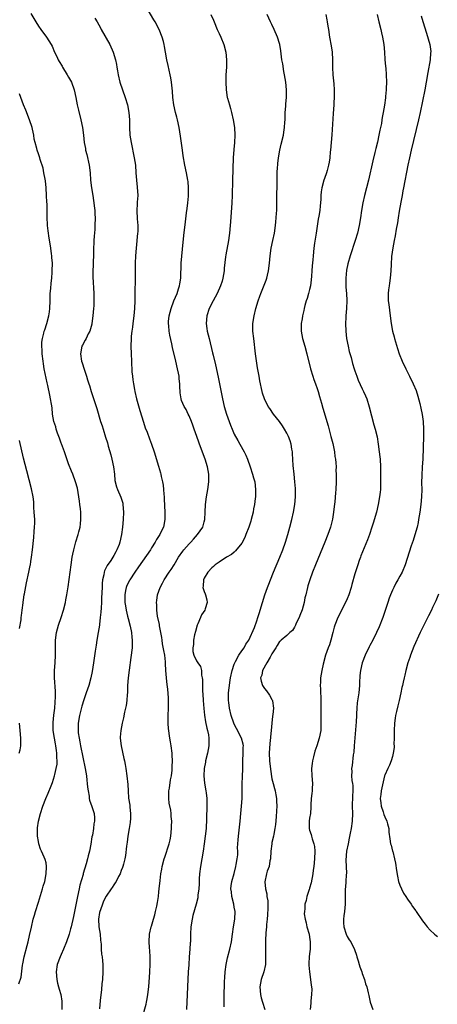
# Model space of a CAD drawing. Units: inches. Extents: x 2619000 to 2622000, y 1473000 to 1476000.
# Drawn here: x 2619868 to 2619979, y 1473970 to 1474232 of the extents above; entities that cross this region are included whole.
import ezdxf

# ---------------------------------------------------------------- set-up
doc = ezdxf.new("R2010")
doc.units = ezdxf.units.IN
doc.header["$MEASUREMENT"] = 0
doc.layers.add('LD26191473_10ft', color=254, linetype='Continuous')

msp = doc.modelspace()

# ---------------------------------------------------------------- linework, layer by layer
at = {"layer": 'LD26191473_10ft'}
for points, elevation in [([(2619871, 1474233.24), (2619872.27, 1474231), (2619873, 1474229.89), (2619873.62, 1474229), (2619875.17, 1474227), (2619876.39, 1474225), (2619876.59, 1474224.59), (2619877.29, 1474223), (2619877.87, 1474221.87), (2619878.24, 1474221), (2619878.53, 1474220.53), (2619879.27, 1474219.27), (2619879.39, 1474219), (2619880.64, 1474217), (2619881, 1474216.39), (2619881.51, 1474215.51), (2619881.77, 1474215), (2619882.51, 1474213), (2619882.92, 1474211), (2619883.27, 1474209), (2619883.59, 1474207.59), (2619884.27, 1474205), (2619884.68, 1474203), (2619884.94, 1474200.94), (2619885.15, 1474199), (2619885.45, 1474197.45), (2619885.52, 1474197), (2619885.83, 1474195.83), (2619886.48, 1474193), (2619886.73, 1474191), (2619886.85, 1474189), (2619887.07, 1474187), (2619887.4, 1474185), (2619887.65, 1474183.65), (2619887.72, 1474183), (2619887.79, 1474182.21), (2619887.94, 1474181), (2619887.99, 1474179.99), (2619888.02, 1474179), (2619887.98, 1474177), (2619887.92, 1474175.92), (2619887.78, 1474174.22), (2619887.72, 1474173), (2619887.64, 1474170.36), (2619887.57, 1474169), (2619887.48, 1474167.48), (2619887.48, 1474166.52), (2619887.42, 1474165), (2619887.42, 1474163.42), (2619887.68, 1474159), (2619887.68, 1474158.32), (2619887.72, 1474157), (2619887.67, 1474155.67), (2619887.63, 1474155), (2619887.45, 1474153), (2619887.2, 1474151), (2619887.15, 1474150.85), (2619886.63, 1474149), (2619886.23, 1474148.23), (2619885.63, 1474147), (2619885.44, 1474146.56), (2619884.72, 1474145.28), (2619884.54, 1474145), (2619884.12, 1474143), (2619884.45, 1474141), (2619884.6, 1474140.6), (2619885.11, 1474138.89), (2619885.72, 1474137), (2619886.05, 1474136.05), (2619886.35, 1474135), (2619886.52, 1474134.52), (2619886.99, 1474133), (2619888.46, 1474128.46), (2619889.51, 1474125), (2619889.88, 1474123.88), (2619890.14, 1474123), (2619890.84, 1474120.84), (2619891.31, 1474119.31), (2619891.53, 1474118.47), (2619892.17, 1474116.17), (2619892.46, 1474115), (2619892.91, 1474113), (2619893.18, 1474111), (2619893.32, 1474109.32), (2619893.69, 1474107.69), (2619893.96, 1474107), (2619894.9, 1474104.9), (2619895.37, 1474103.37), (2619895.44, 1474103), (2619895.62, 1474101), (2619895.53, 1474099), (2619895.31, 1474097), (2619895.06, 1474095), (2619894.63, 1474093), (2619894.42, 1474092.42), (2619893.85, 1474091), (2619893.53, 1474090.47), (2619893, 1474089.5), (2619892.71, 1474089), (2619892.18, 1474088.18), (2619891.23, 1474086.77), (2619891, 1474086.28), (2619890.57, 1474085.43), (2619890.46, 1474085), (2619890.37, 1474084.37), (2619890.04, 1474083), (2619889.95, 1474082.05), (2619889.88, 1474081), (2619889.77, 1474078.23), (2619889.71, 1474077), (2619889.61, 1474075.61), (2619889.58, 1474074.42), (2619889.41, 1474073), (2619889.16, 1474071.16), (2619889.16, 1474071), (2619889, 1474069.98), (2619888.81, 1474069), (2619888.47, 1474067), (2619888.28, 1474065.72), (2619888.08, 1474064.08), (2619887.8, 1474062.2), (2619887.63, 1474061), (2619887.28, 1474058.72), (2619886.93, 1474057), (2619886.37, 1474055), (2619885.68, 1474053), (2619885, 1474051.15), (2619884.52, 1474049.48), (2619883.88, 1474047), (2619883.53, 1474045), (2619883.5, 1474043), (2619883.57, 1474042.43), (2619883.79, 1474041), (2619884.02, 1474040.02), (2619884.2, 1474039), (2619885.44, 1474033), (2619885.75, 1474031), (2619885.85, 1474029.85), (2619885.96, 1474029), (2619886.02, 1474028.02), (2619886.15, 1474027), (2619886.42, 1474025.58), (2619886.47, 1474025), (2619886.52, 1474024.52), (2619887.15, 1474022.85), (2619887.78, 1474021), (2619887.87, 1474019.87), (2619887.89, 1474019), (2619887.73, 1474018.27), (2619887.58, 1474017), (2619887.31, 1474015.31), (2619887.21, 1474014.79), (2619886.92, 1474012.92), (2619886.53, 1474011), (2619886.22, 1474009.78), (2619886.04, 1474009), (2619885.68, 1474007.68), (2619884.9, 1474005.1), (2619884.83, 1474004.83), (2619884.02, 1474001.98), (2619883.78, 1474001), (2619883.34, 1473999), (2619883, 1473997.21), (2619882.27, 1473993.73), (2619881.68, 1473991), (2619881.54, 1473990.46), (2619881.12, 1473989), (2619880.41, 1473987), (2619879.6, 1473985), (2619879, 1473983.66), (2619878.73, 1473983), (2619878, 1473981), (2619877.66, 1473979), (2619877.83, 1473977), (2619878.03, 1473976.03), (2619878.33, 1473975), (2619878.45, 1473974.45), (2619878.9, 1473973), (2619879.21, 1473971.21), (2619879.23, 1473971), (2619879.21, 1473970.79), (2619879.24, 1473969)], 9260), ([(2619900.61, 1473967), (2619901.59, 1473970.41), (2619901.71, 1473971), (2619901.85, 1473971.85), (2619902.08, 1473973), (2619902.29, 1473975), (2619902.4, 1473976.4), (2619902.46, 1473977.54), (2619902.56, 1473979), (2619902.66, 1473981), (2619902.67, 1473982.67), (2619902.66, 1473983), (2619902.59, 1473984.59), (2619902.49, 1473985.51), (2619902.41, 1473987), (2619902.48, 1473989), (2619902.94, 1473991), (2619903, 1473991.14), (2619903.54, 1473993), (2619903.88, 1473994.12), (2619904.12, 1473995), (2619904.4, 1473996.4), (2619904.63, 1473997.37), (2619904.86, 1473999), (2619905, 1474000.2), (2619905.09, 1474001), (2619905.28, 1474003.28), (2619905.47, 1474005), (2619905.72, 1474006.28), (2619905.84, 1474007), (2619906.39, 1474009), (2619906.52, 1474009.48), (2619907.71, 1474013), (2619907.94, 1474014.06), (2619908.11, 1474015), (2619908.32, 1474017), (2619908.36, 1474017.64), (2619908.4, 1474019), (2619908.26, 1474020.26), (2619908.24, 1474021), (2619908.13, 1474021.87), (2619907.73, 1474023.73), (2619907.61, 1474025), (2619907.62, 1474027), (2619907.76, 1474027.76), (2619908.05, 1474029.95), (2619908.31, 1474031), (2619908.53, 1474032.53), (2619908.54, 1474033), (2619908.49, 1474033.51), (2619908.56, 1474035), (2619908.53, 1474036.53), (2619908.46, 1474037), (2619908.25, 1474039), (2619908.03, 1474040.03), (2619907.92, 1474041), (2619907.75, 1474042.25), (2619907.59, 1474043), (2619907.52, 1474043.52), (2619907.4, 1474045), (2619907.42, 1474047), (2619907.52, 1474049), (2619907.56, 1474050.44), (2619907.55, 1474051), (2619907.5, 1474051.5), (2619907.45, 1474053), (2619907.29, 1474054.71), (2619907.19, 1474055.19), (2619907.01, 1474057), (2619906.86, 1474059), (2619906.77, 1474060.77), (2619906.76, 1474061.24), (2619906.55, 1474063), (2619906.28, 1474064.28), (2619905.98, 1474066.02), (2619905.82, 1474067), (2619905.74, 1474067.74), (2619905.52, 1474069), (2619905.16, 1474070.84), (2619905.12, 1474071.12), (2619904.65, 1474073.35), (2619904.43, 1474075), (2619904.42, 1474076.42), (2619904.37, 1474077), (2619904.43, 1474077.57), (2619904.63, 1474079), (2619905.31, 1474081), (2619905.91, 1474082.09), (2619906.39, 1474083), (2619907.72, 1474085), (2619908.24, 1474085.76), (2619909, 1474086.96), (2619910.22, 1474089), (2619911.35, 1474090.65), (2619911.62, 1474091), (2619913, 1474092.56), (2619913.42, 1474093), (2619914.16, 1474093.84), (2619915.27, 1474095), (2619916.63, 1474097), (2619917, 1474098.4), (2619917.18, 1474099), (2619917.25, 1474101), (2619917.35, 1474103), (2619917.62, 1474105), (2619917.94, 1474107), (2619918.2, 1474109), (2619918.21, 1474111), (2619917.87, 1474113), (2619917.25, 1474115), (2619915.76, 1474119), (2619915.57, 1474119.57), (2619915.03, 1474121), (2619914.34, 1474123), (2619914.01, 1474124.01), (2619913.63, 1474125), (2619913, 1474126.55), (2619912.79, 1474127), (2619912.19, 1474128.19), (2619911.7, 1474129), (2619911, 1474130.6), (2619910.86, 1474131), (2619910.62, 1474132.62), (2619910.51, 1474134.51), (2619910.52, 1474135), (2619910.36, 1474136.36), (2619910.33, 1474137), (2619910.2, 1474137.8), (2619909.96, 1474139), (2619909.49, 1474141), (2619908.6, 1474144.6), (2619908.39, 1474145.61), (2619907.88, 1474147.88), (2619907.72, 1474149), (2619907.62, 1474150.38), (2619907.54, 1474151), (2619907.56, 1474151.56), (2619907.69, 1474153), (2619908.22, 1474155), (2619908.98, 1474157.02), (2619909.8, 1474159), (2619910.23, 1474160.23), (2619910.45, 1474161), (2619910.51, 1474161.49), (2619910.77, 1474163), (2619910.9, 1474167), (2619911.29, 1474170.71), (2619911.62, 1474174.38), (2619912.04, 1474177.96), (2619912.35, 1474180.35), (2619912.46, 1474181.54), (2619912.63, 1474183), (2619912.8, 1474184.8), (2619912.85, 1474187), (2619912.71, 1474188.71), (2619912.67, 1474189), (2619912.32, 1474191), (2619911.91, 1474193), (2619911.45, 1474195.45), (2619911.22, 1474197), (2619910.73, 1474200.73), (2619910.34, 1474203), (2619909.91, 1474205), (2619909.73, 1474205.73), (2619909.4, 1474207), (2619908.96, 1474209), (2619908.72, 1474211), (2619908.61, 1474212.61), (2619908.37, 1474215), (2619908.17, 1474216.17), (2619908.01, 1474217), (2619907.43, 1474219.43), (2619907.09, 1474221), (2619906.76, 1474223), (2619906.49, 1474224.49), (2619906.42, 1474225), (2619906.21, 1474225.79), (2619905.88, 1474227), (2619905.03, 1474229), (2619903.95, 1474231), (2619903.6, 1474231.6), (2619901.57, 1474235)], 9280), ([(2619887.98, 1474231.98), (2619888.57, 1474231), (2619889.45, 1474229.45), (2619889.69, 1474229), (2619891.92, 1474225), (2619892.86, 1474223), (2619893.49, 1474221), (2619893.72, 1474219.72), (2619893.83, 1474219), (2619893.95, 1474218.05), (2619894.12, 1474217), (2619894.62, 1474215), (2619895.99, 1474211), (2619896.61, 1474209), (2619897.02, 1474207), (2619897.15, 1474205), (2619897.15, 1474203), (2619897.28, 1474201), (2619897.6, 1474199), (2619898.44, 1474195), (2619898.74, 1474193), (2619898.88, 1474191), (2619899, 1474189), (2619899.21, 1474187.21), (2619899.36, 1474185), (2619899.24, 1474183.24), (2619899.24, 1474182.76), (2619899.1, 1474181), (2619899.24, 1474178.76), (2619899.4, 1474177), (2619899.36, 1474175.36), (2619899.34, 1474175), (2619898.91, 1474171), (2619898.77, 1474169), (2619898.72, 1474167), (2619898.7, 1474163), (2619898.61, 1474159), (2619898.58, 1474157), (2619898.52, 1474155), (2619898.36, 1474153), (2619898.09, 1474151), (2619897.97, 1474150.03), (2619897.78, 1474149), (2619897.61, 1474147.61), (2619897.57, 1474147), (2619897.52, 1474145), (2619897.58, 1474143), (2619897.66, 1474141), (2619897.83, 1474138.17), (2619897.94, 1474137), (2619898.08, 1474136.08), (2619898.21, 1474135), (2619898.49, 1474133.51), (2619898.6, 1474133), (2619899.07, 1474131), (2619899.92, 1474127.92), (2619900.87, 1474124.87), (2619901.36, 1474123.36), (2619901.84, 1474122.16), (2619902.44, 1474120.44), (2619903.02, 1474119), (2619903.7, 1474117), (2619904.84, 1474113.16), (2619905.41, 1474111.41), (2619905.5, 1474111), (2619905.61, 1474110.39), (2619905.97, 1474109), (2619906.13, 1474108.13), (2619906.22, 1474107), (2619906.3, 1474105.71), (2619906.37, 1474105), (2619906.41, 1474104.41), (2619906.57, 1474101), (2619906.56, 1474099), (2619906.17, 1474097), (2619905.44, 1474095.44), (2619905.22, 1474095), (2619904.33, 1474093.67), (2619903.99, 1474093), (2619903, 1474091.48), (2619902.71, 1474091), (2619899.58, 1474086.42), (2619898.57, 1474085), (2619897.23, 1474083), (2619897.15, 1474082.85), (2619896.48, 1474081.52), (2619896.29, 1474081), (2619896.15, 1474080.15), (2619895.91, 1474079), (2619895.96, 1474077), (2619896.08, 1474076.08), (2619896.27, 1474075), (2619896.67, 1474073.33), (2619896.78, 1474072.78), (2619897.32, 1474070.68), (2619897.67, 1474069), (2619897.77, 1474067.77), (2619897.89, 1474067), (2619897.89, 1474066.11), (2619897.84, 1474065), (2619897.56, 1474062.44), (2619897.04, 1474059.04), (2619896.79, 1474057), (2619896.67, 1474055), (2619896.66, 1474053.34), (2619896.63, 1474053), (2619896.56, 1474052.56), (2619896.49, 1474051), (2619896.32, 1474049.68), (2619895.88, 1474047.88), (2619895.58, 1474046.42), (2619895.23, 1474045), (2619894.84, 1474043), (2619894.71, 1474041.29), (2619894.71, 1474041), (2619894.93, 1474039), (2619895.65, 1474035.65), (2619895.82, 1474035), (2619896.02, 1474033.98), (2619896.19, 1474033), (2619896.47, 1474031), (2619896.69, 1474028.69), (2619896.78, 1474027), (2619896.95, 1474025.05), (2619897.25, 1474023.25), (2619897.26, 1474022.74), (2619897.46, 1474021), (2619897.41, 1474019.41), (2619897.38, 1474019), (2619897.34, 1474018.66), (2619897.09, 1474017), (2619896.75, 1474015), (2619896.55, 1474013.45), (2619896.37, 1474012.37), (2619896.1, 1474009.9), (2619895.94, 1474009), (2619895.56, 1474007.56), (2619895.44, 1474007), (2619895.33, 1474006.67), (2619895, 1474005.9), (2619894.68, 1474005), (2619894.28, 1474004.28), (2619893.64, 1474003), (2619893.4, 1474002.6), (2619893, 1474002.08), (2619892.6, 1474001.4), (2619892.34, 1474001), (2619891, 1473999.07), (2619890.27, 1473997.73), (2619889.96, 1473997), (2619889.45, 1473995.45), (2619889.27, 1473995), (2619889.23, 1473994.77), (2619888.98, 1473993), (2619889.06, 1473991), (2619889.34, 1473989), (2619889.46, 1473987.46), (2619889.62, 1473986.38), (2619889.67, 1473985), (2619889.74, 1473983.74), (2619889.89, 1473983), (2619890.03, 1473981.97), (2619890.1, 1473981), (2619890.12, 1473979), (2619889.97, 1473977), (2619889.84, 1473975.84), (2619889.71, 1473974.29), (2619889.37, 1473971.37), (2619889.19, 1473969.19)], 9270), ([(2619918.77, 1474233), (2619919.47, 1474231.47), (2619919.65, 1474231), (2619920.49, 1474229), (2619921, 1474227.91), (2619921.4, 1474227), (2619922.22, 1474225), (2619922.72, 1474223), (2619922.92, 1474221), (2619922.91, 1474219), (2619922.8, 1474217), (2619922.72, 1474215), (2619922.81, 1474213), (2619923.15, 1474211), (2619923.2, 1474210.8), (2619923.71, 1474209), (2619924.02, 1474208.02), (2619924.27, 1474207), (2619924.72, 1474205), (2619925.05, 1474203), (2619925.15, 1474201), (2619925.05, 1474199.05), (2619924.86, 1474197.14), (2619924.73, 1474195), (2619924.57, 1474189), (2619924.43, 1474185), (2619924.33, 1474183), (2619924.01, 1474177.99), (2619923.93, 1474177), (2619923.75, 1474175), (2619923.67, 1474174.33), (2619923.48, 1474173), (2619922.76, 1474169.24), (2619922.71, 1474168.71), (2619922.33, 1474165.67), (2619922.29, 1474165), (2619921.96, 1474163), (2619921.74, 1474162.26), (2619921.34, 1474161), (2619920.42, 1474159), (2619919.37, 1474157), (2619918.37, 1474155), (2619917.67, 1474153), (2619917.51, 1474151), (2619917.72, 1474149.71), (2619917.81, 1474149), (2619918.29, 1474147), (2619919.26, 1474143.26), (2619919.4, 1474142.6), (2619920.03, 1474140.03), (2619920.74, 1474136.74), (2619921.87, 1474131), (2619922.35, 1474129), (2619922.94, 1474127), (2619923.63, 1474125), (2619924, 1474124), (2619924.42, 1474123), (2619925, 1474121.69), (2619925.94, 1474119.94), (2619926.5, 1474119), (2619927.6, 1474117), (2619928.05, 1474116.05), (2619928.48, 1474115), (2619929.2, 1474113), (2619929.88, 1474111), (2619930.11, 1474110.11), (2619930.42, 1474109), (2619930.67, 1474107), (2619930.6, 1474105), (2619930.56, 1474104.56), (2619930.36, 1474103), (2619930.14, 1474101.86), (2619930.01, 1474101), (2619929.52, 1474099), (2619929.41, 1474098.59), (2619928.89, 1474097), (2619928.1, 1474095), (2619927.77, 1474094.23), (2619927, 1474092.74), (2619925.34, 1474090.66), (2619925, 1474090.34), (2619924.25, 1474089.75), (2619922.95, 1474089), (2619921, 1474087.71), (2619919.96, 1474087), (2619919.49, 1474086.51), (2619919, 1474086.15), (2619918, 1474085), (2619917, 1474083.44), (2619916.81, 1474083), (2619916.7, 1474081.3), (2619916.64, 1474081), (2619916.71, 1474080.71), (2619917, 1474079.92), (2619917.27, 1474079.27), (2619917.32, 1474079), (2619917.69, 1474077.69), (2619917.76, 1474077), (2619917.28, 1474075.28), (2619917.18, 1474075), (2619916.3, 1474073.7), (2619916.05, 1474073), (2619915.32, 1474071.32), (2619915.16, 1474071), (2619914.66, 1474069.34), (2619914.44, 1474068.44), (2619914.18, 1474067), (2619914.14, 1474065.86), (2619913.99, 1474065), (2619914.03, 1474064.03), (2619914.28, 1474063), (2619915, 1474061.55), (2619915.34, 1474061), (2619916, 1474060), (2619916.28, 1474059), (2619916.32, 1474057.68), (2619916.51, 1474057), (2619916.6, 1474056.6), (2619916.55, 1474055), (2619916.56, 1474053.44), (2619916.65, 1474052.65), (2619916.74, 1474051), (2619916.9, 1474048.9), (2619917.09, 1474047.09), (2619917.34, 1474045.34), (2619917.68, 1474043.68), (2619917.88, 1474043), (2619918.11, 1474041.89), (2619918.26, 1474041), (2619918.24, 1474040.24), (2619918.24, 1474039), (2619917.86, 1474037), (2619917.4, 1474035), (2619917.36, 1474034.64), (2619917.03, 1474033), (2619916.9, 1474031), (2619917.07, 1474029.07), (2619917.49, 1474027), (2619917.52, 1474026.48), (2619917.7, 1474025), (2619917.73, 1474023.73), (2619917.68, 1474023), (2619917.68, 1474021.68), (2619917.62, 1474021), (2619917.61, 1474019.61), (2619917.5, 1474017), (2619917.31, 1474015), (2619917.02, 1474013), (2619916.72, 1474011), (2619916.05, 1474007), (2619915.78, 1474005), (2619915.67, 1474003.67), (2619915.64, 1474003), (2619915.65, 1474002.35), (2619915.56, 1474001), (2619915.36, 1473999.36), (2619915.36, 1473999), (2619915.32, 1473998.68), (2619914.9, 1473997), (2619914.02, 1473993.98), (2619913.79, 1473993), (2619913.47, 1473991), (2619913.36, 1473989), (2619913.33, 1473987), (2619913.3, 1473986.7), (2619913.22, 1473985), (2619913.05, 1473982.96), (2619912.9, 1473980.9), (2619912.79, 1473979), (2619912.29, 1473969)], 9290), ([(2619922.3, 1473969.7), (2619922.32, 1473972.32), (2619922.41, 1473976.41), (2619922.46, 1473977.54), (2619922.54, 1473979), (2619922.81, 1473981), (2619923.23, 1473982.77), (2619923.84, 1473985), (2619924.26, 1473987), (2619924.51, 1473989), (2619924.78, 1473991), (2619925.15, 1473993), (2619925.25, 1473995), (2619925, 1473996.21), (2619924.86, 1473997), (2619924.35, 1473999), (2619924.28, 1474000.28), (2619924.13, 1474001), (2619924.14, 1474001.86), (2619924.37, 1474003), (2619924.93, 1474005.07), (2619925.41, 1474007), (2619925.49, 1474007.49), (2619925.77, 1474009), (2619925.92, 1474010.08), (2619925.91, 1474011), (2619925.88, 1474011.87), (2619925.96, 1474013), (2619926.02, 1474014.02), (2619926.11, 1474015), (2619926.55, 1474019), (2619926.74, 1474021), (2619926.92, 1474023), (2619927.06, 1474025), (2619927.11, 1474026.89), (2619927.1, 1474027.1), (2619927.14, 1474029), (2619927.21, 1474030.79), (2619927.25, 1474033), (2619927.25, 1474035), (2619927.36, 1474037), (2619927.38, 1474038.62), (2619927.42, 1474039), (2619927.39, 1474039.39), (2619926.96, 1474041), (2619925.56, 1474043.56), (2619925, 1474044.72), (2619924.88, 1474045), (2619924.2, 1474047), (2619923.72, 1474049), (2619923.55, 1474050.45), (2619923.49, 1474051), (2619923.47, 1474051.47), (2619923.5, 1474053), (2619923.68, 1474054.32), (2619923.71, 1474055), (2619923.81, 1474055.81), (2619924.03, 1474057), (2619924.47, 1474059), (2619925, 1474060.62), (2619925.13, 1474061), (2619925.33, 1474061.33), (2619926.19, 1474063), (2619927, 1474064.18), (2619927.61, 1474065), (2619928.09, 1474065.91), (2619928.91, 1474067), (2619930.38, 1474070.38), (2619931, 1474072.13), (2619931.29, 1474073), (2619931.66, 1474074.34), (2619931.89, 1474075), (2619932.49, 1474077), (2619933.13, 1474079), (2619933.82, 1474081), (2619934.14, 1474081.86), (2619934.58, 1474083), (2619935.4, 1474085), (2619937.1, 1474089), (2619937.88, 1474091), (2619938.59, 1474093), (2619939.21, 1474095), (2619939.76, 1474097), (2619940.29, 1474099), (2619940.77, 1474101), (2619941.11, 1474103), (2619941.26, 1474105), (2619941.24, 1474107), (2619941.22, 1474107.22), (2619941.08, 1474109), (2619940.87, 1474111), (2619940.67, 1474113.33), (2619940.49, 1474116.49), (2619940.43, 1474117), (2619940.29, 1474117.71), (2619940.08, 1474119), (2619939.84, 1474119.84), (2619939.42, 1474121), (2619939, 1474121.9), (2619938.38, 1474123), (2619937.83, 1474123.83), (2619937.01, 1474125), (2619935.42, 1474127), (2619934.42, 1474128.42), (2619934.02, 1474129), (2619933.02, 1474131.02), (2619932.54, 1474132.54), (2619932.41, 1474133), (2619931.79, 1474135.79), (2619931.58, 1474137), (2619931.21, 1474139.21), (2619930.68, 1474143), (2619930.16, 1474147), (2619929.96, 1474149), (2619929.97, 1474151), (2619930.27, 1474153), (2619930.77, 1474155), (2619931.34, 1474157), (2619931.77, 1474158.23), (2619932.01, 1474159), (2619933.49, 1474162.51), (2619933.64, 1474163), (2619933.81, 1474163.81), (2619934.12, 1474165), (2619934.33, 1474167), (2619934.5, 1474169), (2619934.82, 1474171), (2619935.27, 1474173), (2619935.66, 1474175), (2619935.95, 1474177), (2619936.03, 1474177.97), (2619936.15, 1474179), (2619936.24, 1474180.24), (2619936.27, 1474181), (2619936.32, 1474183), (2619936.35, 1474189.65), (2619936.41, 1474191), (2619936.52, 1474192.52), (2619936.53, 1474193), (2619936.57, 1474193.43), (2619936.76, 1474195), (2619937.08, 1474197), (2619937.44, 1474198.56), (2619938.04, 1474201), (2619938.2, 1474201.8), (2619938.38, 1474203), (2619938.44, 1474204.44), (2619938.5, 1474205), (2619938.56, 1474207), (2619938.69, 1474208.69), (2619938.72, 1474209.28), (2619938.89, 1474211), (2619938.91, 1474213), (2619938.68, 1474215), (2619938.34, 1474217), (2619938.18, 1474217.82), (2619937.86, 1474219.86), (2619937.66, 1474221), (2619937.47, 1474222.53), (2619937.33, 1474223.33), (2619937.09, 1474225), (2619937, 1474225.3), (2619936.46, 1474227), (2619935.6, 1474229), (2619935, 1474230.31), (2619934.66, 1474231), (2619933.75, 1474233)], 9300), ([(2619949.31, 1474233), (2619949.57, 1474231.57), (2619949.7, 1474231), (2619949.85, 1474229.85), (2619950, 1474229), (2619950.29, 1474227), (2619950.7, 1474224.7), (2619950.97, 1474222.97), (2619951.1, 1474221), (2619951.09, 1474218.91), (2619951.17, 1474217), (2619951.37, 1474215.37), (2619951.4, 1474214.61), (2619951.53, 1474213), (2619951.56, 1474211.56), (2619951.46, 1474209), (2619951.31, 1474206.69), (2619950.91, 1474201.09), (2619950.75, 1474199), (2619950.58, 1474197), (2619950.51, 1474196.51), (2619950.36, 1474195), (2619950.21, 1474193.79), (2619950.03, 1474193), (2619949.64, 1474191.64), (2619949.51, 1474191), (2619949, 1474189.51), (2619948.81, 1474189), (2619948.26, 1474187), (2619948.1, 1474185.9), (2619948.01, 1474185), (2619947.98, 1474183.98), (2619947.89, 1474183), (2619947.78, 1474182.22), (2619947.7, 1474181), (2619947.49, 1474179.49), (2619947.32, 1474178.68), (2619946.72, 1474175), (2619946.3, 1474172.3), (2619946.13, 1474171), (2619945.93, 1474169), (2619945.86, 1474167.86), (2619945.71, 1474166.29), (2619945.64, 1474165), (2619945.53, 1474163.53), (2619945.43, 1474162.57), (2619945.22, 1474161), (2619945, 1474160.03), (2619944.73, 1474159), (2619944.35, 1474157.65), (2619944.11, 1474157), (2619943.78, 1474155.78), (2619943.59, 1474155), (2619943.51, 1474154.49), (2619943.15, 1474153), (2619943, 1474152.27), (2619942.78, 1474151), (2619942.74, 1474149), (2619943.12, 1474147), (2619943.7, 1474145), (2619944.24, 1474143), (2619945.23, 1474139), (2619945.83, 1474137), (2619946.12, 1474136.12), (2619946.55, 1474135), (2619947, 1474133.73), (2619947.24, 1474133), (2619947.65, 1474131.65), (2619948.16, 1474129.84), (2619948.56, 1474128.56), (2619949.9, 1474123.9), (2619950.69, 1474121), (2619951.15, 1474119.15), (2619951.59, 1474117), (2619951.75, 1474115.75), (2619951.87, 1474115), (2619951.98, 1474114.02), (2619952.02, 1474113), (2619952.01, 1474112.01), (2619952.08, 1474111), (2619952.1, 1474109.9), (2619952.08, 1474109), (2619952, 1474107), (2619951.88, 1474106.12), (2619951.69, 1474103.69), (2619951.5, 1474102.5), (2619951.37, 1474101), (2619951.08, 1474099.08), (2619950.58, 1474097), (2619949.89, 1474095), (2619949.09, 1474093), (2619946.56, 1474087), (2619945.76, 1474085), (2619945.05, 1474083.05), (2619944.58, 1474081.42), (2619944.45, 1474081), (2619943.99, 1474079), (2619943.77, 1474078.23), (2619943.55, 1474077), (2619943, 1474075.03), (2619942.43, 1474073.57), (2619942.2, 1474073), (2619941.48, 1474071.48), (2619941.28, 1474071), (2619941, 1474070.43), (2619940.44, 1474069.56), (2619939.77, 1474069), (2619939, 1474068.26), (2619937.46, 1474067), (2619937.22, 1474066.78), (2619937, 1474066.62), (2619936.42, 1474065.58), (2619936.01, 1474065), (2619935, 1474063.39), (2619934.82, 1474063), (2619934.5, 1474062.5), (2619933.69, 1474061), (2619932.53, 1474059), (2619932.32, 1474057.68), (2619932, 1474057), (2619932.12, 1474056.12), (2619932.49, 1474055), (2619933, 1474054.19), (2619933.54, 1474053.54), (2619934.4, 1474052.4), (2619935, 1474051.25), (2619935.1, 1474051.1), (2619935.13, 1474051), (2619935.13, 1474050.87), (2619935.42, 1474049), (2619935.27, 1474047.27), (2619935.16, 1474046.84), (2619934.95, 1474045), (2619934.79, 1474043), (2619934.64, 1474041.36), (2619934.62, 1474041), (2619934.56, 1474040.56), (2619934.35, 1474038.35), (2619934.28, 1474037), (2619934.37, 1474035), (2619934.53, 1474033.47), (2619934.87, 1474030.87), (2619935, 1474030.21), (2619935.29, 1474029), (2619935.69, 1474027.69), (2619935.86, 1474027), (2619936.05, 1474025.95), (2619936.24, 1474025), (2619936.25, 1474024.25), (2619936.31, 1474023), (2619936.23, 1474021.77), (2619936.1, 1474020.1), (2619935.92, 1474018.08), (2619935.81, 1474017), (2619935.5, 1474015.5), (2619935.42, 1474015), (2619935, 1474013.3), (2619934.94, 1474013), (2619934.73, 1474011), (2619934.61, 1474009), (2619934.47, 1474008.47), (2619934.25, 1474007), (2619933.75, 1474005.75), (2619933.55, 1474005), (2619933.08, 1474002.92), (2619933.29, 1474001), (2619933.69, 1473999.69), (2619933.68, 1473999), (2619933.89, 1473997.89), (2619933.88, 1473997), (2619933.91, 1473995.91), (2619933.86, 1473994.14), (2619933.76, 1473993), (2619933.59, 1473991.59), (2619933.55, 1473991), (2619933.4, 1473989.4), (2619933.31, 1473987.31), (2619933.33, 1473986.67), (2619933.29, 1473985), (2619933.27, 1473983.27), (2619933.3, 1473983), (2619933.25, 1473981.25), (2619933.29, 1473981), (2619932.88, 1473979), (2619932.15, 1473977), (2619931.98, 1473975.98), (2619931.77, 1473975), (2619931.95, 1473973), (2619932.14, 1473972.14), (2619932.48, 1473971), (2619933.13, 1473969)], 9310), ([(2619962.96, 1474233), (2619963.43, 1474231), (2619963.93, 1474229), (2619964.13, 1474228.13), (2619964.4, 1474227), (2619964.71, 1474225), (2619964.88, 1474223), (2619965.03, 1474221.03), (2619965.18, 1474219.18), (2619965.23, 1474218.77), (2619965.37, 1474217), (2619965.43, 1474215), (2619965.38, 1474213.38), (2619965.35, 1474213), (2619965.2, 1474211.2), (2619965.14, 1474210.86), (2619964.9, 1474208.9), (2619964.59, 1474207), (2619964.3, 1474205.7), (2619964.22, 1474205), (2619964.06, 1474204.06), (2619963.66, 1474202.34), (2619963.41, 1474201), (2619963, 1474199.12), (2619962.58, 1474197.42), (2619962.35, 1474196.35), (2619961.83, 1474194.17), (2619960.63, 1474189), (2619959.6, 1474185), (2619959.16, 1474183), (2619958.82, 1474181), (2619958.52, 1474179), (2619958.16, 1474177), (2619957.69, 1474175), (2619957.12, 1474173), (2619955.76, 1474169), (2619955.17, 1474166.83), (2619954.85, 1474165.15), (2619954.59, 1474163), (2619954.59, 1474161), (2619954.61, 1474160.61), (2619954.79, 1474159), (2619954.92, 1474157.08), (2619954.8, 1474155), (2619954.6, 1474153), (2619954.61, 1474152.61), (2619954.57, 1474151), (2619954.65, 1474149), (2619954.85, 1474147), (2619955.21, 1474145), (2619955.55, 1474143.55), (2619956.01, 1474141.99), (2619956.42, 1474140.42), (2619956.84, 1474139), (2619957, 1474138.49), (2619957.52, 1474137), (2619957.94, 1474135.94), (2619959, 1474133.65), (2619959.33, 1474133), (2619959.84, 1474131.84), (2619960.19, 1474131), (2619960.87, 1474128.87), (2619962.1, 1474124.1), (2619962.41, 1474123), (2619962.91, 1474120.91), (2619963.25, 1474119), (2619963.52, 1474117), (2619963.67, 1474115.67), (2619963.73, 1474115), (2619963.85, 1474113), (2619963.87, 1474111), (2619963.84, 1474107.84), (2619963.8, 1474107), (2619963.71, 1474106.29), (2619963.61, 1474105), (2619963.26, 1474103), (2619962.76, 1474101), (2619961.93, 1474098.07), (2619961.58, 1474097), (2619960.89, 1474095), (2619960.38, 1474093.62), (2619959.46, 1474091.46), (2619958.65, 1474089.35), (2619958.49, 1474089), (2619958.18, 1474088.18), (2619957.78, 1474087), (2619957, 1474084.58), (2619956.2, 1474081.8), (2619956.02, 1474081), (2619955.42, 1474079), (2619955, 1474077.96), (2619954.57, 1474077), (2619952.54, 1474073), (2619951.73, 1474071), (2619951.55, 1474070.45), (2619951.17, 1474069), (2619950.66, 1474067), (2619950.25, 1474065.75), (2619949.96, 1474065), (2619949.23, 1474063), (2619948.62, 1474060.62), (2619948.24, 1474059), (2619947.9, 1474057), (2619947.89, 1474055.89), (2619947.85, 1474055), (2619947.87, 1474054.13), (2619947.94, 1474053), (2619947.99, 1474051.99), (2619947.95, 1474047.95), (2619947.97, 1474047), (2619948.01, 1474045.99), (2619948.01, 1474045), (2619947.96, 1474043), (2619947.58, 1474041), (2619946.92, 1474039), (2619946.43, 1474037.57), (2619946.08, 1474036.08), (2619945.79, 1474035), (2619945.7, 1474034.3), (2619945.54, 1474033), (2619945.61, 1474031), (2619945.76, 1474029), (2619945.67, 1474027.67), (2619945.66, 1474027), (2619945.63, 1474026.37), (2619945.4, 1474025), (2619945.3, 1474023.3), (2619945.33, 1474022.67), (2619945.21, 1474021), (2619945, 1474019.77), (2619944.9, 1474019), (2619944.89, 1474017), (2619945, 1474016.58), (2619945.42, 1474015.42), (2619945.5, 1474015), (2619945.7, 1474014.3), (2619946.16, 1474013), (2619946.28, 1474012.28), (2619946.42, 1474011), (2619946.34, 1474009), (2619946.13, 1474007), (2619945.99, 1474006.01), (2619945.87, 1474005), (2619945.4, 1474002.6), (2619945, 1474001.2), (2619944.95, 1474001.05), (2619944.85, 1474000.85), (2619944.23, 1473999), (2619944.06, 1473997.94), (2619943.78, 1473997), (2619943.76, 1473995.76), (2619943.63, 1473995), (2619943.58, 1473994.42), (2619943.79, 1473993), (2619944.06, 1473992.06), (2619944.27, 1473991), (2619944.88, 1473989), (2619945, 1473988.25), (2619945.17, 1473987), (2619945.13, 1473985), (2619945, 1473983.79), (2619944.9, 1473983), (2619944.76, 1473981.24), (2619944.76, 1473981), (2619944.8, 1473980.8), (2619944.94, 1473979), (2619945.28, 1473977), (2619945.45, 1473975.45), (2619945.53, 1473975), (2619945.57, 1473974.43), (2619945.54, 1473973), (2619945.36, 1473971.36), (2619945.33, 1473970.67), (2619945.17, 1473969)], 9320), ([(2619974.67, 1474232.67), (2619975.11, 1474231.11), (2619976.04, 1474228.04), (2619976.91, 1474225), (2619977.17, 1474223.17), (2619977.17, 1474223), (2619977.15, 1474222.85), (2619977.03, 1474221), (2619976.39, 1474217.61), (2619975.96, 1474215), (2619975.58, 1474213), (2619974.36, 1474207), (2619973.91, 1474205), (2619972.01, 1474197), (2619971.55, 1474195), (2619971.13, 1474193), (2619969.94, 1474187), (2619969.8, 1474186.2), (2619969.55, 1474185), (2619969.22, 1474183.22), (2619968.8, 1474180.8), (2619968.51, 1474179), (2619968.32, 1474177.68), (2619968.01, 1474176.01), (2619967.76, 1474174.24), (2619967.48, 1474173), (2619967.1, 1474171.1), (2619966.79, 1474168.79), (2619966.65, 1474166.65), (2619966.59, 1474165), (2619966.42, 1474163), (2619966.25, 1474161.75), (2619966.12, 1474161), (2619965.95, 1474159.95), (2619965.84, 1474159), (2619965.85, 1474157), (2619966.02, 1474156.02), (2619966.44, 1474153), (2619966.65, 1474151), (2619967.02, 1474149), (2619967.46, 1474147.46), (2619967.57, 1474147), (2619968.35, 1474144.35), (2619968.82, 1474143), (2619969.62, 1474141), (2619970.54, 1474139), (2619971.52, 1474137), (2619972.54, 1474135), (2619973.27, 1474133.27), (2619973.75, 1474131.75), (2619974.25, 1474129.75), (2619974.57, 1474128.57), (2619974.91, 1474126.91), (2619975.17, 1474125), (2619975.26, 1474123), (2619975.25, 1474121), (2619975.07, 1474115.07), (2619974.94, 1474112.94), (2619974.78, 1474110.78), (2619974.73, 1474108.73), (2619974.78, 1474107), (2619974.76, 1474105), (2619974.55, 1474103), (2619974.26, 1474101), (2619973.94, 1474099), (2619973.8, 1474098.2), (2619973.54, 1474097), (2619973, 1474094.96), (2619972.53, 1474093.47), (2619972.01, 1474092.01), (2619970.41, 1474087), (2619969.56, 1474085), (2619969, 1474084.01), (2619968.46, 1474083), (2619967.91, 1474082.09), (2619967.36, 1474081), (2619967, 1474080.26), (2619966.46, 1474079), (2619966.18, 1474078.18), (2619965.75, 1474077), (2619965.15, 1474075.15), (2619964.42, 1474073), (2619963.48, 1474070.52), (2619962.78, 1474069), (2619961.77, 1474067), (2619961, 1474065.59), (2619960.8, 1474065.2), (2619959.78, 1474063), (2619958.98, 1474061), (2619958.49, 1474059), (2619958.39, 1474057.61), (2619958.31, 1474057), (2619958.27, 1474056.27), (2619958.26, 1474055), (2619958.08, 1474053), (2619957.93, 1474051.93), (2619957.65, 1474050.35), (2619957.54, 1474049), (2619957.48, 1474047.48), (2619957.44, 1474047), (2619957.38, 1474045.38), (2619957.23, 1474043.23), (2619956.85, 1474039), (2619956.72, 1474037.28), (2619956.57, 1474036.57), (2619956.27, 1474033.73), (2619956.15, 1474033), (2619956.19, 1474032.19), (2619956.16, 1474031), (2619956.25, 1474029.75), (2619956.38, 1474029), (2619956.45, 1474028.45), (2619956.46, 1474027), (2619956.37, 1474025.63), (2619956.31, 1474023), (2619956.36, 1474021), (2619956.29, 1474019), (2619956.02, 1474017), (2619955.78, 1474015.78), (2619955.55, 1474014.45), (2619955.22, 1474013), (2619954.85, 1474011), (2619954.67, 1474008.67), (2619954.77, 1474005.23), (2619954.71, 1474004.71), (2619954.64, 1474003), (2619954.56, 1474001.44), (2619954.49, 1474001), (2619954.45, 1473999), (2619954.44, 1473997.56), (2619954.46, 1473997), (2619954.28, 1473995), (2619954.13, 1473993.87), (2619954, 1473993), (2619954.02, 1473992.02), (2619954.07, 1473991), (2619954.73, 1473989), (2619955, 1473988.39), (2619955.54, 1473987.54), (2619955.92, 1473987), (2619956.92, 1473984.92), (2619957.42, 1473983.42), (2619957.52, 1473983), (2619957.9, 1473981.9), (2619958.16, 1473981), (2619958.36, 1473980.36), (2619958.87, 1473979), (2619959, 1473978.59), (2619959.57, 1473977), (2619959.85, 1473975.85), (2619960.19, 1473975), (2619960.59, 1473973.41), (2619960.72, 1473972.72), (2619961.11, 1473971), (2619961.79, 1473969)], 9330), ([(2619867.81, 1473975.81), (2619868.37, 1473977.63), (2619868.77, 1473980.77), (2619868.85, 1473981.15), (2619869.18, 1473983), (2619869.96, 1473986.04), (2619870.24, 1473987), (2619870.63, 1473988.63), (2619871.1, 1473990.9), (2619871.61, 1473993), (2619871.92, 1473994.08), (2619872.2, 1473995), (2619873, 1473997.52), (2619874.08, 1474001), (2619874.27, 1474001.73), (2619874.66, 1474003), (2619875.08, 1474005), (2619875.14, 1474006.86), (2619875.16, 1474007), (2619875, 1474007.96), (2619874.81, 1474008.81), (2619874.54, 1474009.46), (2619873.84, 1474011), (2619873.57, 1474011.57), (2619873.13, 1474013), (2619873, 1474013.59), (2619872.74, 1474015), (2619872.7, 1474016.7), (2619872.73, 1474017), (2619872.78, 1474017.22), (2619873.01, 1474019), (2619873.52, 1474021), (2619874.18, 1474023), (2619874.95, 1474025), (2619875.58, 1474026.42), (2619876.34, 1474028.34), (2619876.73, 1474029.27), (2619877.28, 1474031), (2619877.33, 1474031.33), (2619877.73, 1474033), (2619877.92, 1474034.08), (2619877.93, 1474035), (2619877.85, 1474035.85), (2619877.9, 1474037), (2619877.75, 1474037.75), (2619877.63, 1474039), (2619877.51, 1474039.51), (2619877.21, 1474041), (2619876.87, 1474043), (2619876.86, 1474045.14), (2619877.11, 1474047.11), (2619877.33, 1474049), (2619877.4, 1474050.6), (2619877.46, 1474051), (2619877.51, 1474051.51), (2619877.48, 1474053), (2619877.49, 1474053.49), (2619877.25, 1474057), (2619877.25, 1474059), (2619877.41, 1474061), (2619877.52, 1474063), (2619877.49, 1474065), (2619877.48, 1474067), (2619877.76, 1474069), (2619878.32, 1474071), (2619879, 1474073), (2619879.64, 1474075), (2619880.15, 1474077), (2619880.3, 1474077.7), (2619880.54, 1474079), (2619880.88, 1474081.12), (2619881.43, 1474085), (2619881.69, 1474087), (2619881.98, 1474089), (2619882.14, 1474089.86), (2619882.38, 1474091), (2619882.94, 1474093.06), (2619883.57, 1474095), (2619883.74, 1474095.74), (2619884.06, 1474097), (2619884.17, 1474097.83), (2619884.28, 1474099), (2619884.23, 1474101), (2619884.14, 1474101.86), (2619884.01, 1474103), (2619883.86, 1474103.86), (2619883.73, 1474105), (2619883.32, 1474107.32), (2619882.83, 1474109), (2619882.12, 1474111), (2619881.81, 1474111.81), (2619881, 1474113.8), (2619880.18, 1474116.18), (2619879.88, 1474117), (2619879.08, 1474119.08), (2619879, 1474119.28), (2619878.56, 1474120.56), (2619878.05, 1474121.95), (2619877.7, 1474123), (2619877.57, 1474123.57), (2619877.1, 1474125), (2619876.76, 1474127), (2619876.6, 1474128.6), (2619876.42, 1474129.58), (2619876.19, 1474131), (2619875.97, 1474131.97), (2619875.47, 1474134.53), (2619875.27, 1474135.27), (2619875, 1474136.54), (2619874.52, 1474139), (2619874.31, 1474140.31), (2619874.22, 1474141), (2619873.99, 1474143), (2619873.96, 1474143.96), (2619873.88, 1474145), (2619873.92, 1474146.08), (2619874.03, 1474147), (2619874.41, 1474148.41), (2619874.54, 1474149), (2619874.64, 1474149.36), (2619875.23, 1474151), (2619875.76, 1474153), (2619875.9, 1474154.1), (2619875.98, 1474155), (2619876.06, 1474157), (2619876.07, 1474157.93), (2619876.13, 1474159), (2619876.26, 1474160.26), (2619876.33, 1474161.67), (2619876.5, 1474163), (2619876.65, 1474164.65), (2619876.67, 1474165), (2619876.69, 1474167), (2619876.56, 1474168.56), (2619876.54, 1474169), (2619876.49, 1474169.51), (2619876.28, 1474171), (2619875.74, 1474174.26), (2619875.63, 1474175), (2619875.59, 1474175.59), (2619875.4, 1474177), (2619875.29, 1474179.29), (2619875.28, 1474182.72), (2619875.23, 1474183.23), (2619875.17, 1474185), (2619875.03, 1474187.03), (2619874.82, 1474188.82), (2619874.73, 1474189.27), (2619874.46, 1474191), (2619874.23, 1474192.23), (2619873.48, 1474194.52), (2619873.34, 1474195), (2619873, 1474196.03), (2619872.63, 1474197), (2619872.53, 1474197.47), (2619872.1, 1474199), (2619871.88, 1474199.88), (2619871.74, 1474201), (2619871.4, 1474202.6), (2619871.3, 1474203), (2619870.65, 1474205), (2619869.6, 1474207.6), (2619869.01, 1474209), (2619868.27, 1474211), (2619867.95, 1474211.95)], 9250), ([(2619867.93, 1474070.07), (2619868.37, 1474072.37), (2619868.44, 1474073), (2619868.46, 1474073.54), (2619868.7, 1474075), (2619868.9, 1474076.9), (2619868.89, 1474077.11), (2619869, 1474077.7), (2619869.21, 1474079), (2619869.28, 1474079.28), (2619869.83, 1474082.17), (2619870.01, 1474083), (2619870.24, 1474084.24), (2619870.42, 1474085), (2619870.78, 1474086.78), (2619870.85, 1474087), (2619871, 1474087.85), (2619871.18, 1474089), (2619871.41, 1474091), (2619871.73, 1474094.27), (2619871.86, 1474095.86), (2619871.96, 1474097), (2619872, 1474098), (2619871.99, 1474099), (2619871.89, 1474101), (2619871.8, 1474102.2), (2619871.72, 1474103.72), (2619871.55, 1474105), (2619871.12, 1474107.12), (2619869.89, 1474111.89), (2619869, 1474115.27), (2619867.93, 1474119.93)], 9240), ([(2619979.2, 1474079.2), (2619978.53, 1474077.47), (2619977.68, 1474075.68), (2619977.38, 1474075), (2619976.57, 1474073.43), (2619975, 1474070.31), (2619974.39, 1474069), (2619972.72, 1474065.28), (2619971.78, 1474063), (2619971.6, 1474062.4), (2619971.09, 1474061), (2619970.54, 1474059), (2619970.28, 1474057.72), (2619970.1, 1474057), (2619969.9, 1474055.9), (2619969.68, 1474055), (2619969.51, 1474054.49), (2619969.23, 1474053), (2619968.76, 1474051), (2619968.4, 1474049.6), (2619968.09, 1474048.09), (2619967.83, 1474047), (2619967.71, 1474046.29), (2619967.53, 1474045), (2619967.43, 1474043), (2619967.45, 1474041), (2619967.42, 1474039.42), (2619967.44, 1474039), (2619967.44, 1474038.56), (2619967.24, 1474037), (2619967, 1474036.13), (2619966.67, 1474035), (2619966.19, 1474033.81), (2619965.78, 1474033), (2619965, 1474031.18), (2619964.94, 1474031), (2619964.56, 1474029.44), (2619964.05, 1474027), (2619963.95, 1474026.05), (2619963.79, 1474025), (2619963.89, 1474023.89), (2619964.02, 1474023), (2619964.57, 1474021.43), (2619964.76, 1474020.76), (2619965, 1474020.13), (2619965.55, 1474019), (2619965.74, 1474018.26), (2619966.01, 1474017), (2619966.06, 1474016.06), (2619966.3, 1474014.3), (2619966.52, 1474013), (2619966.65, 1474012.65), (2619967.06, 1474011.06), (2619967.08, 1474010.92), (2619967.59, 1474009), (2619967.85, 1474007.85), (2619968.11, 1474005.89), (2619968.38, 1474004.38), (2619968.66, 1474003), (2619969, 1474002.01), (2619969.42, 1474001), (2619969.93, 1473999.93), (2619970.59, 1473999), (2619971, 1473998.3), (2619972, 1473997), (2619972.38, 1473996.38), (2619973.2, 1473995.2), (2619973.35, 1473995), (2619975, 1473992.57), (2619975.67, 1473991.67), (2619976.2, 1473991), (2619977, 1473990.06), (2619978.22, 1473989), (2619978.66, 1473988.66), (2619979, 1473988.42)], 9340), ([(2619867.85, 1474037), (2619868.09, 1474037.91), (2619868.27, 1474039), (2619868.27, 1474040.27), (2619868.32, 1474041), (2619868.17, 1474043), (2619867.95, 1474045)], 9240)]:
    msp.add_lwpolyline(points, dxfattribs=dict(at, elevation=elevation))

doc.saveas('drawing.dxf')
